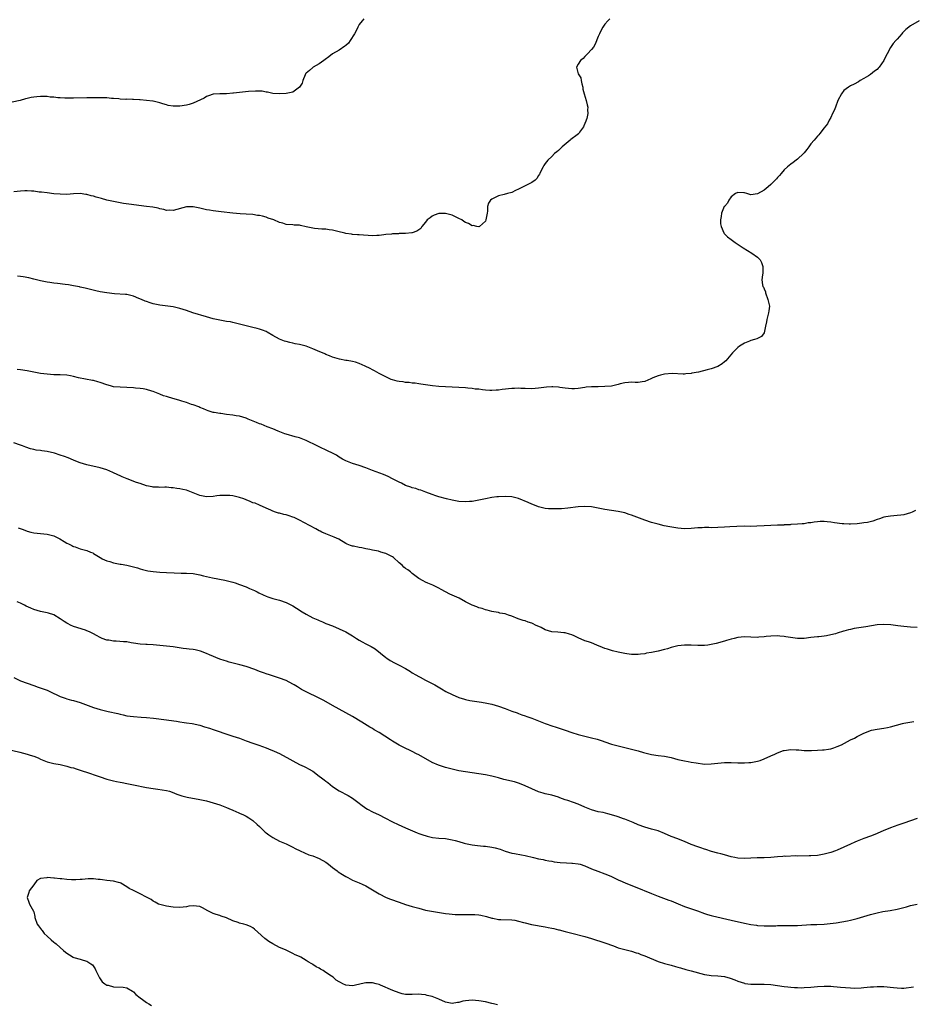
# Model space of a CAD drawing. Units: inches. Extents: x 2532000 to 2535000, y 1554000 to 1557000.
# Drawn here: x 2534015 to 2534284, y 1554193 to 1554489 of the extents above; entities that cross this region are included whole.
import ezdxf

# ---------------------------------------------------------------- set-up
doc = ezdxf.new("R2010")
doc.units = ezdxf.units.IN
doc.header["$MEASUREMENT"] = 0
doc.layers.add('LD25321554_10ft', color=62, linetype='Continuous')

msp = doc.modelspace()

# ---------------------------------------------------------------- linework, layer by layer
at = {"layer": 'LD25321554_10ft'}
for points, elevation in [([(2534118.44, 1554489.56), (2534117.87, 1554489), (2534117, 1554487.83), (2534116.59, 1554487), (2534116.09, 1554485.91), (2534115.61, 1554485), (2534114.29, 1554483), (2534113.74, 1554482.26), (2534113, 1554481.54), (2534112.71, 1554481.29), (2534111, 1554480.08), (2534108.96, 1554479), (2534107.84, 1554478.16), (2534106.73, 1554477.27), (2534106.31, 1554477), (2534105, 1554475.96), (2534103.14, 1554475), (2534103, 1554474.91), (2534102.01, 1554473.99), (2534101, 1554473.22), (2534100.86, 1554473), (2534100.72, 1554472.72), (2534100.03, 1554471), (2534099.81, 1554470.19), (2534099.03, 1554469), (2534097, 1554467.49), (2534095, 1554467.06), (2534093, 1554466.95), (2534091, 1554467.09), (2534089.44, 1554467.44), (2534089, 1554467.47), (2534087.74, 1554467.74), (2534087, 1554467.76), (2534085.82, 1554467.82), (2534083.66, 1554467.66), (2534079.18, 1554467.18), (2534079, 1554467.17), (2534077, 1554466.99), (2534075.03, 1554466.97), (2534073, 1554466.87), (2534071.64, 1554466.36), (2534071, 1554466.17), (2534070.3, 1554465.7), (2534067, 1554464.13), (2534065.8, 1554463.8), (2534065, 1554463.55), (2534063, 1554463.23), (2534061.22, 1554463.22), (2534061, 1554463.24), (2534059.48, 1554463.48), (2534059, 1554463.63), (2534057.91, 1554463.91), (2534057, 1554464.28), (2534055, 1554464.77), (2534054.81, 1554464.81), (2534052.99, 1554464.99), (2534051, 1554465.14), (2534050.87, 1554465.13), (2534049, 1554465.25), (2534048.77, 1554465.23), (2534047, 1554465.32), (2534046.7, 1554465.3), (2534045, 1554465.41), (2534044.58, 1554465.42), (2534043, 1554465.57), (2534042.4, 1554465.6), (2534041, 1554465.74), (2534040.26, 1554465.74), (2534039, 1554465.8), (2534038.24, 1554465.76), (2534037, 1554465.77), (2534036.26, 1554465.74), (2534035, 1554465.74), (2534031, 1554465.62), (2534029, 1554465.64), (2534028.33, 1554465.67), (2534027, 1554465.76), (2534026.2, 1554465.8), (2534025, 1554465.95), (2534023.99, 1554466.01), (2534023, 1554466.13), (2534021, 1554466.17), (2534019.92, 1554466.08), (2534019, 1554465.96), (2534018.18, 1554465.82), (2534017, 1554465.54), (2534016.55, 1554465.45), (2534014.9, 1554465), (2534012.46, 1554464.46)], 7750), ([(2534192.46, 1554489.54), (2534191.86, 1554489), (2534191, 1554487.91), (2534190.41, 1554487), (2534189.69, 1554485.69), (2534189.34, 1554485), (2534189, 1554484.28), (2534188.1, 1554481.9), (2534187.54, 1554481), (2534187, 1554480.36), (2534185.74, 1554479), (2534185.41, 1554478.59), (2534185, 1554478.24), (2534184.41, 1554477.59), (2534183.64, 1554477), (2534183, 1554475.95), (2534182.48, 1554475), (2534182.94, 1554473), (2534183.74, 1554471.74), (2534183.83, 1554471), (2534184.02, 1554469.98), (2534184.31, 1554469), (2534184.4, 1554468.4), (2534184.78, 1554467), (2534185.37, 1554465), (2534185.64, 1554463.64), (2534185.84, 1554463), (2534185.81, 1554462.19), (2534185.83, 1554461), (2534185.53, 1554459.53), (2534185.36, 1554459), (2534185.25, 1554458.76), (2534185, 1554458.06), (2534184.68, 1554457.32), (2534184.57, 1554457), (2534183.4, 1554455.4), (2534183.12, 1554455), (2534183.06, 1554454.94), (2534182.61, 1554454.61), (2534180.79, 1554453.21), (2534180.57, 1554453), (2534178.17, 1554451), (2534177, 1554449.92), (2534176.48, 1554449.52), (2534175.86, 1554449), (2534175, 1554448.15), (2534173.78, 1554447), (2534173, 1554445.95), (2534172.61, 1554445.39), (2534172.37, 1554445), (2534171.72, 1554443.72), (2534171.37, 1554443), (2534171.26, 1554442.74), (2534171, 1554442.37), (2534170.51, 1554441.49), (2534170, 1554441), (2534169, 1554440.25), (2534167.61, 1554439.61), (2534167, 1554439.27), (2534166.4, 1554439), (2534165, 1554438.26), (2534164.12, 1554437.88), (2534163, 1554437.31), (2534161.67, 1554437), (2534160.69, 1554436.69), (2534159, 1554436.29), (2534157, 1554435.3), (2534156.56, 1554435), (2534155.94, 1554434.06), (2534155.65, 1554433), (2534155.6, 1554431.6), (2534155.52, 1554431), (2534155.17, 1554429), (2534155, 1554428.61), (2534153.24, 1554427), (2534153.08, 1554426.92), (2534153, 1554426.89), (2534152.4, 1554427), (2534151.31, 1554427.31), (2534151, 1554427.27), (2534149.9, 1554427.9), (2534149, 1554428.19), (2534148.5, 1554428.5), (2534147.91, 1554429), (2534147, 1554429.45), (2534146.16, 1554429.84), (2534145, 1554430.44), (2534143, 1554430.95), (2534141, 1554430.92), (2534139.6, 1554430.4), (2534139, 1554430.15), (2534138.34, 1554429.66), (2534137.51, 1554429), (2534137, 1554428.36), (2534135.87, 1554427), (2534135.57, 1554426.43), (2534135, 1554426.05), (2534134.4, 1554425.6), (2534133, 1554425.15), (2534132.88, 1554425.12), (2534131, 1554424.94), (2534129, 1554424.88), (2534128.86, 1554424.86), (2534127, 1554424.78), (2534126.72, 1554424.72), (2534125, 1554424.57), (2534124.47, 1554424.47), (2534123, 1554424.31), (2534122.27, 1554424.27), (2534121, 1554424.24), (2534117, 1554424.49), (2534116.54, 1554424.54), (2534115, 1554424.59), (2534114.68, 1554424.68), (2534113, 1554424.88), (2534112.64, 1554425), (2534110.53, 1554425.47), (2534109, 1554425.89), (2534107.99, 1554426.01), (2534107, 1554426.18), (2534105.79, 1554426.21), (2534103.56, 1554426.44), (2534103, 1554426.52), (2534101.05, 1554426.95), (2534099.32, 1554427.32), (2534099, 1554427.4), (2534097.47, 1554427.47), (2534097, 1554427.52), (2534095, 1554427.67), (2534093.98, 1554427.98), (2534093, 1554428.25), (2534091.28, 1554429), (2534089.57, 1554429.57), (2534089, 1554429.79), (2534087.91, 1554430.09), (2534087, 1554430.29), (2534086.36, 1554430.36), (2534085, 1554430.59), (2534083, 1554430.76), (2534081.14, 1554430.86), (2534079, 1554431.04), (2534075.47, 1554431.47), (2534073, 1554431.73), (2534071.91, 1554431.91), (2534071, 1554432.04), (2534070.24, 1554432.24), (2534069, 1554432.53), (2534067, 1554432.93), (2534065, 1554432.9), (2534061, 1554431.85), (2534059.92, 1554431.92), (2534059, 1554431.89), (2534058.15, 1554432.15), (2534057, 1554432.36), (2534056.5, 1554432.5), (2534054.84, 1554432.84), (2534053, 1554433.09), (2534050.69, 1554433.31), (2534048.39, 1554433.61), (2534046.03, 1554433.97), (2534043, 1554434.51), (2534041, 1554434.96), (2534039.41, 1554435.41), (2534039, 1554435.51), (2534037.84, 1554435.84), (2534037, 1554436.12), (2534036.27, 1554436.27), (2534035, 1554436.67), (2534034.68, 1554436.68), (2534033, 1554436.92), (2534031, 1554436.82), (2534029, 1554436.69), (2534027, 1554436.72), (2534025, 1554436.89), (2534023, 1554437.11), (2534021.34, 1554437.34), (2534020.6, 1554437.4), (2534019, 1554437.62), (2534018.34, 1554437.66), (2534017, 1554437.78), (2534016.27, 1554437.73), (2534015, 1554437.7), (2534013, 1554437.44)], 7760), ([(2534285.61, 1554489), (2534283, 1554487.43), (2534281.64, 1554486.36), (2534280.65, 1554485.35), (2534280.39, 1554485), (2534279, 1554483.45), (2534278.62, 1554483), (2534277.85, 1554482.15), (2534277, 1554480.9), (2534275.96, 1554479), (2534275.64, 1554478.36), (2534275, 1554476.98), (2534273.62, 1554475), (2534273.34, 1554474.66), (2534273, 1554474.33), (2534272.24, 1554473.76), (2534271, 1554472.77), (2534270.39, 1554472.39), (2534269, 1554471.56), (2534267.91, 1554471), (2534267.38, 1554470.62), (2534266.12, 1554469.88), (2534265, 1554469.37), (2534264.41, 1554469), (2534263, 1554467.93), (2534262.23, 1554467), (2534261.13, 1554465), (2534260.4, 1554463), (2534260.08, 1554461.92), (2534259.52, 1554461), (2534259, 1554459.84), (2534258.55, 1554459), (2534258.04, 1554457.96), (2534257, 1554456.76), (2534255.72, 1554455), (2534255.38, 1554454.62), (2534255, 1554454.26), (2534254.02, 1554453), (2534253, 1554451.88), (2534252.42, 1554451), (2534251.82, 1554450.18), (2534251, 1554449.24), (2534250.81, 1554449), (2534249, 1554447.31), (2534248.57, 1554447), (2534247.72, 1554446.28), (2534247, 1554445.84), (2534245.98, 1554445), (2534245, 1554444.05), (2534244.06, 1554443), (2534243.61, 1554442.39), (2534243, 1554441.79), (2534242.65, 1554441.35), (2534242.28, 1554441), (2534241, 1554439.65), (2534240.21, 1554439), (2534239.56, 1554438.44), (2534239, 1554438.01), (2534237, 1554436.87), (2534235, 1554436.59), (2534233.75, 1554437), (2534233, 1554437.13), (2534232.88, 1554437.12), (2534231, 1554437.28), (2534230.37, 1554437), (2534229, 1554435.99), (2534228.35, 1554435), (2534227.96, 1554434.04), (2534227, 1554433.08), (2534226.95, 1554433), (2534226.15, 1554431), (2534226.01, 1554429.99), (2534225.78, 1554429), (2534225.84, 1554427.84), (2534225.99, 1554427), (2534226.84, 1554425.16), (2534226.93, 1554424.93), (2534227.92, 1554423.92), (2534229, 1554423.09), (2534230.2, 1554422.2), (2534232.07, 1554421), (2534232.62, 1554420.62), (2534235.3, 1554419), (2534237, 1554417.75), (2534237.75, 1554417), (2534238.19, 1554416.19), (2534238.61, 1554415), (2534238.57, 1554413), (2534238.46, 1554412.46), (2534238.27, 1554411), (2534238.51, 1554409.49), (2534238.61, 1554409), (2534238.76, 1554408.76), (2534239, 1554408.22), (2534239.33, 1554407.33), (2534239.4, 1554407), (2534240.11, 1554405), (2534240.24, 1554404.24), (2534240.53, 1554403), (2534240.34, 1554401.66), (2534240.28, 1554401), (2534239.72, 1554399), (2534239.67, 1554398.33), (2534239.36, 1554397), (2534239, 1554395), (2534238.14, 1554393.86), (2534237, 1554393.33), (2534236.79, 1554393.21), (2534236.08, 1554393), (2534235, 1554392.71), (2534234.5, 1554392.5), (2534233, 1554391.93), (2534231.5, 1554391), (2534231, 1554390.61), (2534229.41, 1554389), (2534227.42, 1554386.58), (2534227, 1554386.26), (2534226.33, 1554385.67), (2534225, 1554384.9), (2534223, 1554384.16), (2534221.83, 1554383.83), (2534219.17, 1554383.17), (2534217.18, 1554382.82), (2534217, 1554382.75), (2534215.33, 1554382.67), (2534215, 1554382.6), (2534214.57, 1554382.57), (2534211.27, 1554382.73), (2534209, 1554382.6), (2534207.79, 1554382.21), (2534207, 1554382.09), (2534205.44, 1554381.44), (2534204.85, 1554381.15), (2534203, 1554380.31), (2534202.26, 1554380.26), (2534201, 1554380.02), (2534200.1, 1554380.1), (2534199, 1554380.11), (2534198.08, 1554380.08), (2534197, 1554379.98), (2534195.65, 1554379.65), (2534195, 1554379.47), (2534193, 1554378.99), (2534191, 1554378.8), (2534189, 1554378.79), (2534187, 1554378.76), (2534185.39, 1554378.61), (2534185, 1554378.55), (2534183, 1554378.22), (2534181.86, 1554378.14), (2534181, 1554378.12), (2534179, 1554378.33), (2534177.45, 1554378.55), (2534177, 1554378.6), (2534175.3, 1554378.7), (2534175, 1554378.7), (2534173.39, 1554378.61), (2534171, 1554378.33), (2534169, 1554378.17), (2534167, 1554378.22), (2534165.73, 1554378.27), (2534165, 1554378.32), (2534163.74, 1554378.26), (2534163, 1554378.26), (2534160.07, 1554377.93), (2534159, 1554377.74), (2534158.29, 1554377.71), (2534157, 1554377.6), (2534156.37, 1554377.63), (2534155, 1554377.79), (2534154.17, 1554377.83), (2534153, 1554378.03), (2534151.93, 1554378.07), (2534151, 1554378.2), (2534149.69, 1554378.31), (2534149, 1554378.4), (2534147, 1554378.58), (2534143, 1554378.74), (2534141, 1554378.88), (2534139.06, 1554379.06), (2534137, 1554379.33), (2534135.58, 1554379.58), (2534135, 1554379.62), (2534133.85, 1554379.85), (2534133, 1554379.88), (2534132.05, 1554380.05), (2534131, 1554380.1), (2534130.22, 1554380.22), (2534129, 1554380.36), (2534128.48, 1554380.48), (2534127, 1554380.85), (2534126.62, 1554381), (2534125, 1554381.72), (2534123, 1554382.78), (2534121.61, 1554383.61), (2534121, 1554383.87), (2534120.28, 1554384.28), (2534118.82, 1554385), (2534117, 1554385.76), (2534115.87, 1554386.13), (2534115, 1554386.33), (2534113.35, 1554386.65), (2534113, 1554386.67), (2534111.06, 1554387.06), (2534109, 1554387.72), (2534108.1, 1554388.1), (2534107, 1554388.49), (2534106.66, 1554388.66), (2534104.44, 1554389.56), (2534103, 1554390.2), (2534101, 1554390.99), (2534099.4, 1554391.4), (2534099, 1554391.52), (2534097.72, 1554391.72), (2534097, 1554391.9), (2534096.09, 1554392.09), (2534095, 1554392.36), (2534094.52, 1554392.52), (2534093, 1554393.06), (2534091, 1554394.16), (2534089.25, 1554395.25), (2534089, 1554395.37), (2534087.85, 1554395.85), (2534087, 1554396.15), (2534086.32, 1554396.32), (2534085, 1554396.6), (2534083, 1554397.07), (2534081, 1554397.65), (2534079, 1554398.12), (2534078.27, 1554398.27), (2534077, 1554398.46), (2534075, 1554398.81), (2534073, 1554399.24), (2534071, 1554399.78), (2534066.94, 1554401.06), (2534065, 1554401.7), (2534063.98, 1554402.02), (2534063, 1554402.35), (2534061, 1554402.83), (2534057, 1554403.34), (2534055, 1554403.77), (2534054.04, 1554404.04), (2534053, 1554404.4), (2534052.54, 1554404.54), (2534051.44, 1554405), (2534050.64, 1554405.36), (2534049, 1554406.04), (2534047, 1554406.52), (2534046.58, 1554406.58), (2534043.27, 1554406.73), (2534041, 1554407.01), (2534039, 1554407.39), (2534037.68, 1554407.68), (2534036.05, 1554408.05), (2534034.44, 1554408.44), (2534033, 1554408.75), (2534032.81, 1554408.81), (2534031, 1554409.18), (2534029.48, 1554409.48), (2534028.42, 1554409.58), (2534026.14, 1554409.86), (2534025, 1554409.97), (2534023.84, 1554410.16), (2534023, 1554410.27), (2534021, 1554410.71), (2534019, 1554411.21), (2534017.52, 1554411.52), (2534015.84, 1554411.84), (2534015, 1554411.95), (2534014.11, 1554412.11)], 7770), ([(2534284.5, 1554341.5), (2534283.52, 1554341), (2534283, 1554340.8), (2534281, 1554340.23), (2534280.14, 1554340.14), (2534279, 1554339.98), (2534277, 1554339.84), (2534275.57, 1554339.57), (2534275, 1554339.48), (2534273.65, 1554339), (2534273, 1554338.79), (2534271.69, 1554338.31), (2534270.08, 1554337.92), (2534269, 1554337.75), (2534268.33, 1554337.67), (2534267, 1554337.53), (2534265, 1554337.41), (2534264.58, 1554337.42), (2534263, 1554337.45), (2534262.5, 1554337.5), (2534260.18, 1554337.82), (2534259, 1554338.02), (2534257.89, 1554338.11), (2534257, 1554338.16), (2534255.85, 1554338.15), (2534255, 1554338.05), (2534254.01, 1554337.99), (2534253, 1554337.79), (2534252.24, 1554337.76), (2534251, 1554337.53), (2534250.46, 1554337.54), (2534249, 1554337.37), (2534247, 1554337.27), (2534246.77, 1554337.23), (2534245, 1554337.17), (2534244.86, 1554337.14), (2534242.94, 1554337.06), (2534241, 1554337.01), (2534239, 1554336.92), (2534236.8, 1554336.8), (2534234.74, 1554336.74), (2534233, 1554336.76), (2534230.72, 1554336.72), (2534228.6, 1554336.6), (2534227, 1554336.47), (2534225, 1554336.36), (2534223, 1554336.33), (2534222.35, 1554336.35), (2534221, 1554336.35), (2534220.32, 1554336.32), (2534219, 1554336.25), (2534217, 1554336.07), (2534215, 1554336.02), (2534213, 1554336.2), (2534210.58, 1554336.58), (2534208.9, 1554336.9), (2534207, 1554337.35), (2534205, 1554337.92), (2534203, 1554338.57), (2534199.77, 1554339.77), (2534199, 1554340.1), (2534198.32, 1554340.32), (2534197, 1554340.78), (2534195, 1554341.23), (2534193, 1554341.48), (2534191, 1554341.77), (2534189, 1554342.23), (2534187.47, 1554342.53), (2534187, 1554342.64), (2534185, 1554342.76), (2534183, 1554342.62), (2534179.8, 1554342.2), (2534177.94, 1554342.06), (2534177, 1554342.02), (2534175.97, 1554342.03), (2534175, 1554342), (2534174.05, 1554342.05), (2534173, 1554342.16), (2534171, 1554342.66), (2534169.34, 1554343.34), (2534169, 1554343.44), (2534167.94, 1554343.94), (2534165, 1554345.1), (2534163, 1554345.62), (2534161, 1554345.77), (2534159, 1554345.66), (2534158.41, 1554345.59), (2534157, 1554345.4), (2534155, 1554345.02), (2534153, 1554344.61), (2534151, 1554344.24), (2534150.19, 1554344.19), (2534149, 1554344.07), (2534147, 1554344.2), (2534145, 1554344.58), (2534143.25, 1554345), (2534141, 1554345.64), (2534140.06, 1554345.94), (2534139, 1554346.3), (2534137.11, 1554347), (2534135.6, 1554347.6), (2534135, 1554347.78), (2534134.09, 1554348.09), (2534133, 1554348.35), (2534132.53, 1554348.53), (2534131, 1554349.04), (2534129.72, 1554349.72), (2534129, 1554350.05), (2534127.07, 1554351.07), (2534125.73, 1554351.73), (2534124.31, 1554352.31), (2534121, 1554353.56), (2534119, 1554354.35), (2534117.03, 1554355.03), (2534115, 1554355.66), (2534114.02, 1554356.02), (2534113, 1554356.45), (2534111.96, 1554357), (2534111, 1554357.58), (2534110.14, 1554358.14), (2534109, 1554358.76), (2534107.5, 1554359.5), (2534105, 1554360.66), (2534104.33, 1554361), (2534101, 1554362.58), (2534099, 1554363.34), (2534097.7, 1554363.7), (2534095, 1554364.5), (2534094.64, 1554364.64), (2534093.58, 1554365), (2534092.64, 1554365.37), (2534091, 1554366.05), (2534089.27, 1554366.73), (2534087.49, 1554367.49), (2534087, 1554367.65), (2534086.05, 1554368.05), (2534083.61, 1554369), (2534083, 1554369.27), (2534081, 1554369.9), (2534079.97, 1554370.03), (2534079, 1554370.19), (2534077, 1554370.41), (2534075.31, 1554370.69), (2534075, 1554370.72), (2534073.33, 1554371), (2534073.06, 1554371.06), (2534071.52, 1554371.52), (2534071, 1554371.7), (2534070.12, 1554372.12), (2534069, 1554372.51), (2534068.69, 1554372.69), (2534067, 1554373.32), (2534066.55, 1554373.45), (2534065, 1554374.03), (2534063.56, 1554374.44), (2534062.71, 1554374.71), (2534061.58, 1554375), (2534059.59, 1554375.59), (2534059, 1554375.79), (2534058.08, 1554376.08), (2534057, 1554376.49), (2534055, 1554377.33), (2534054.56, 1554377.44), (2534053, 1554377.97), (2534051.9, 1554378.1), (2534051, 1554378.29), (2534049.61, 1554378.39), (2534049, 1554378.47), (2534047, 1554378.57), (2534045, 1554378.6), (2534043, 1554378.78), (2534042.11, 1554379), (2534041, 1554379.33), (2534039, 1554380.05), (2534038.27, 1554380.27), (2534037, 1554380.61), (2534036.68, 1554380.68), (2534032.52, 1554381.48), (2534031, 1554381.85), (2534030.06, 1554382.06), (2534029, 1554382.22), (2534027, 1554382.38), (2534025, 1554382.4), (2534023, 1554382.52), (2534021, 1554382.81), (2534019, 1554383.18), (2534017, 1554383.52), (2534015, 1554383.83), (2534014.01, 1554384.01)], 7780), ([(2534285, 1554306.27), (2534283, 1554306.39), (2534281, 1554306.54), (2534279.25, 1554306.75), (2534277.08, 1554307.08), (2534275, 1554307.22), (2534273, 1554307.08), (2534269.56, 1554306.44), (2534266.07, 1554305.93), (2534265, 1554305.7), (2534264.41, 1554305.59), (2534263, 1554305.19), (2534262.84, 1554305.16), (2534261, 1554304.6), (2534260.4, 1554304.4), (2534259, 1554304.03), (2534257.75, 1554303.75), (2534257, 1554303.64), (2534255.48, 1554303.48), (2534255, 1554303.46), (2534253, 1554303.23), (2534251, 1554302.96), (2534249, 1554302.96), (2534245.5, 1554303.5), (2534245, 1554303.6), (2534243.66, 1554303.66), (2534243, 1554303.75), (2534241, 1554303.66), (2534239.52, 1554303.52), (2534239, 1554303.45), (2534237.34, 1554303.34), (2534237, 1554303.3), (2534235, 1554303.33), (2534233, 1554303.42), (2534231, 1554303.26), (2534229.92, 1554303), (2534229, 1554302.75), (2534227.64, 1554302.36), (2534227, 1554302.13), (2534224.56, 1554301.44), (2534223, 1554301.14), (2534221.97, 1554301), (2534221, 1554300.9), (2534219, 1554300.84), (2534217, 1554300.91), (2534215, 1554300.94), (2534213, 1554300.72), (2534212.61, 1554300.61), (2534211, 1554300.24), (2534209.9, 1554299.9), (2534209, 1554299.67), (2534207, 1554299.18), (2534205, 1554298.76), (2534203.49, 1554298.51), (2534203, 1554298.38), (2534201.72, 1554298.28), (2534201, 1554298.15), (2534199.8, 1554298.2), (2534199, 1554298.18), (2534197.64, 1554298.36), (2534197, 1554298.43), (2534195, 1554298.84), (2534193.3, 1554299.3), (2534193, 1554299.36), (2534191.74, 1554299.74), (2534191, 1554299.97), (2534190.26, 1554300.26), (2534188.57, 1554301), (2534187, 1554301.62), (2534186.08, 1554301.92), (2534185, 1554302.3), (2534183, 1554303.13), (2534181.76, 1554303.76), (2534181, 1554304.08), (2534180.32, 1554304.32), (2534179, 1554304.64), (2534178.68, 1554304.68), (2534176.83, 1554304.83), (2534175, 1554305.01), (2534173, 1554305.59), (2534171.77, 1554306.23), (2534170.08, 1554307), (2534169.36, 1554307.36), (2534169, 1554307.56), (2534167.9, 1554307.9), (2534167, 1554308.26), (2534166.4, 1554308.4), (2534164.92, 1554308.92), (2534163, 1554309.7), (2534161.97, 1554310.03), (2534161, 1554310.39), (2534159.36, 1554310.64), (2534159, 1554310.76), (2534158.83, 1554310.83), (2534157, 1554311.11), (2534155.54, 1554311.54), (2534155, 1554311.62), (2534154, 1554312), (2534153, 1554312.24), (2534152.48, 1554312.48), (2534151, 1554313.01), (2534149, 1554314.03), (2534147.08, 1554315.08), (2534145.68, 1554315.68), (2534145, 1554315.99), (2534144.29, 1554316.29), (2534142.98, 1554316.98), (2534141.71, 1554317.71), (2534141, 1554318.09), (2534139.15, 1554319), (2534137.66, 1554319.66), (2534137, 1554319.93), (2534136.3, 1554320.3), (2534135, 1554321.07), (2534133, 1554322.5), (2534132.43, 1554323), (2534131.64, 1554323.64), (2534131, 1554324.06), (2534130.48, 1554324.48), (2534129.94, 1554325), (2534129, 1554325.78), (2534127.32, 1554327.32), (2534127, 1554327.51), (2534126.04, 1554328.04), (2534125, 1554328.57), (2534124.64, 1554328.64), (2534123.52, 1554329), (2534122.78, 1554329.22), (2534121, 1554329.57), (2534120.23, 1554329.77), (2534119, 1554329.98), (2534117.77, 1554330.23), (2534117, 1554330.35), (2534115.26, 1554330.74), (2534115, 1554330.78), (2534114.37, 1554331), (2534113.41, 1554331.41), (2534113, 1554331.62), (2534110.83, 1554332.83), (2534109.47, 1554333.47), (2534107.93, 1554334.07), (2534107, 1554334.45), (2534105.77, 1554335), (2534105.25, 1554335.25), (2534105, 1554335.39), (2534103.98, 1554335.98), (2534102.09, 1554337), (2534099, 1554338.59), (2534097.38, 1554339.38), (2534097, 1554339.52), (2534095.9, 1554339.9), (2534095, 1554340.16), (2534094.31, 1554340.31), (2534093, 1554340.66), (2534092.72, 1554340.72), (2534091.85, 1554341), (2534091, 1554341.32), (2534090.36, 1554341.64), (2534089, 1554342.25), (2534087, 1554343.12), (2534085.67, 1554343.67), (2534085, 1554343.86), (2534084.22, 1554344.22), (2534083, 1554344.7), (2534082.29, 1554345), (2534081, 1554345.47), (2534079, 1554345.9), (2534078, 1554346), (2534077, 1554346.06), (2534075.96, 1554346.04), (2534075, 1554345.98), (2534074.12, 1554345.88), (2534073, 1554345.72), (2534071, 1554345.59), (2534069, 1554346), (2534067, 1554346.84), (2534065.45, 1554347.45), (2534065, 1554347.6), (2534063.85, 1554347.85), (2534063, 1554348.06), (2534062.13, 1554348.13), (2534061, 1554348.35), (2534060.36, 1554348.36), (2534059, 1554348.5), (2534058.5, 1554348.5), (2534057, 1554348.47), (2534056.53, 1554348.53), (2534055, 1554348.55), (2534054.64, 1554348.64), (2534053, 1554348.96), (2534051, 1554349.6), (2534049.96, 1554349.96), (2534047.08, 1554351.08), (2534045.66, 1554351.66), (2534045, 1554351.95), (2534044.29, 1554352.29), (2534042.86, 1554353), (2534041, 1554353.73), (2534039, 1554354.33), (2534035, 1554355.22), (2534033, 1554355.87), (2534032.21, 1554356.21), (2534031, 1554356.67), (2534029.37, 1554357.37), (2534028.21, 1554357.79), (2534027, 1554358.22), (2534025.26, 1554358.74), (2534023, 1554359.24), (2534021.47, 1554359.47), (2534021, 1554359.56), (2534019.71, 1554359.71), (2534019, 1554359.89), (2534018.06, 1554360.06), (2534016.57, 1554360.57), (2534015.59, 1554361), (2534015, 1554361.23), (2534013, 1554361.9)], 7790), ([(2534014.28, 1554336.28), (2534015.81, 1554335.81), (2534017, 1554335.33), (2534018.1, 1554335), (2534019, 1554334.77), (2534021, 1554334.61), (2534023, 1554334.43), (2534025, 1554333.84), (2534026.82, 1554333), (2534028.17, 1554332.17), (2534029, 1554331.69), (2534029.45, 1554331.45), (2534030.42, 1554331), (2534030.8, 1554330.8), (2534031, 1554330.7), (2534031.45, 1554330.55), (2534033, 1554329.96), (2534035, 1554329.42), (2534036.13, 1554329), (2534036.74, 1554328.74), (2534037, 1554328.61), (2534039, 1554327.37), (2534039.22, 1554327.22), (2534039.62, 1554327), (2534041, 1554326.34), (2534041.88, 1554326.12), (2534043, 1554325.75), (2534045, 1554325.38), (2534045.33, 1554325.33), (2534047, 1554325), (2534048.63, 1554324.63), (2534049, 1554324.51), (2534050.21, 1554324.21), (2534051, 1554323.94), (2534051.77, 1554323.77), (2534053, 1554323.44), (2534053.37, 1554323.37), (2534055, 1554323.1), (2534057, 1554322.92), (2534059, 1554322.83), (2534061.3, 1554322.7), (2534063.39, 1554322.61), (2534065, 1554322.64), (2534067, 1554322.55), (2534067.55, 1554322.45), (2534069, 1554322.13), (2534070.16, 1554321.84), (2534071, 1554321.6), (2534072.79, 1554321.21), (2534076.56, 1554320.56), (2534079, 1554319.94), (2534079.68, 1554319.68), (2534081, 1554319.24), (2534083, 1554318.48), (2534083.93, 1554318.07), (2534085, 1554317.63), (2534085.43, 1554317.43), (2534086.25, 1554317), (2534086.75, 1554316.75), (2534088.11, 1554316.11), (2534089, 1554315.73), (2534089.53, 1554315.53), (2534091.03, 1554315.03), (2534093, 1554314.49), (2534095, 1554313.78), (2534097, 1554312.8), (2534098.14, 1554312.14), (2534099.87, 1554311), (2534101, 1554310.29), (2534103, 1554309.24), (2534104.57, 1554308.57), (2534105, 1554308.35), (2534105.98, 1554307.98), (2534107, 1554307.52), (2534109, 1554306.74), (2534111, 1554305.9), (2534113, 1554304.95), (2534115, 1554303.8), (2534116.2, 1554303), (2534117, 1554302.49), (2534117.94, 1554301.94), (2534119, 1554301.37), (2534120.57, 1554300.57), (2534121.82, 1554299.82), (2534125, 1554297.2), (2534125.29, 1554297), (2534126.35, 1554296.35), (2534127.64, 1554295.64), (2534129, 1554294.96), (2534131, 1554293.9), (2534132.44, 1554293), (2534133, 1554292.67), (2534134.07, 1554292.07), (2534135, 1554291.49), (2534135.34, 1554291.34), (2534137, 1554290.43), (2534138.19, 1554289.81), (2534139, 1554289.41), (2534139.76, 1554289), (2534141.77, 1554287.77), (2534143.05, 1554287.05), (2534145, 1554286.07), (2534147, 1554285.2), (2534148.67, 1554284.67), (2534149, 1554284.59), (2534150.32, 1554284.32), (2534153.8, 1554283.8), (2534155.49, 1554283.49), (2534157, 1554283.15), (2534159, 1554282.57), (2534161, 1554281.86), (2534163, 1554281.1), (2534164.57, 1554280.56), (2534165, 1554280.39), (2534166.03, 1554280.03), (2534167, 1554279.72), (2534167.5, 1554279.5), (2534169, 1554279), (2534173, 1554277.34), (2534173.27, 1554277.27), (2534175, 1554276.64), (2534176.28, 1554276.28), (2534179, 1554275.41), (2534181, 1554274.71), (2534183, 1554274.03), (2534185, 1554273.52), (2534187, 1554273.09), (2534188.64, 1554272.64), (2534190.15, 1554272.15), (2534191, 1554271.85), (2534193, 1554271.19), (2534195, 1554270.61), (2534197, 1554270.1), (2534199, 1554269.62), (2534201, 1554269.12), (2534202.66, 1554268.66), (2534203, 1554268.55), (2534204.24, 1554268.24), (2534205, 1554268.03), (2534207, 1554267.71), (2534209, 1554267.49), (2534209.42, 1554267.42), (2534211, 1554267.11), (2534213, 1554266.54), (2534215, 1554266.09), (2534216.1, 1554265.9), (2534217, 1554265.77), (2534218.51, 1554265.49), (2534221, 1554265.16), (2534223, 1554265.22), (2534225, 1554265.45), (2534227, 1554265.6), (2534229, 1554265.59), (2534231, 1554265.5), (2534232.51, 1554265.49), (2534233, 1554265.48), (2534234.38, 1554265.62), (2534235, 1554265.66), (2534237, 1554266.07), (2534237.72, 1554266.28), (2534239, 1554266.7), (2534241, 1554267.62), (2534242.18, 1554268.18), (2534243, 1554268.59), (2534244.77, 1554269.23), (2534245, 1554269.28), (2534247, 1554269.55), (2534248.56, 1554269.44), (2534249, 1554269.45), (2534249.44, 1554269.44), (2534251, 1554269.25), (2534252.76, 1554269.24), (2534253.21, 1554269.21), (2534255, 1554269.32), (2534256.54, 1554269.46), (2534257, 1554269.46), (2534258.34, 1554269.66), (2534259, 1554269.78), (2534259.96, 1554270.04), (2534261, 1554270.42), (2534262.27, 1554271), (2534265, 1554272.42), (2534266.22, 1554273), (2534267, 1554273.44), (2534269, 1554274.47), (2534270.31, 1554275), (2534271, 1554275.26), (2534271.34, 1554275.34), (2534273, 1554275.66), (2534275, 1554275.92), (2534276.12, 1554276.12), (2534277, 1554276.34), (2534278.84, 1554276.84), (2534280.62, 1554277.38), (2534281, 1554277.44), (2534282.28, 1554277.72), (2534284.06, 1554277.94)], 7800), ([(2534285, 1554248.73), (2534283, 1554248.06), (2534281, 1554247.41), (2534279.2, 1554246.8), (2534277, 1554246), (2534276.31, 1554245.69), (2534275, 1554245.16), (2534273, 1554244.25), (2534271.77, 1554243.77), (2534271, 1554243.44), (2534269, 1554242.72), (2534267, 1554241.97), (2534266.32, 1554241.68), (2534264.93, 1554241.07), (2534263, 1554240.15), (2534261, 1554239.22), (2534260.44, 1554239), (2534259, 1554238.51), (2534257, 1554237.99), (2534255, 1554237.67), (2534253, 1554237.55), (2534252.47, 1554237.53), (2534249, 1554237.47), (2534248.52, 1554237.48), (2534245.37, 1554237.37), (2534245, 1554237.38), (2534244.63, 1554237.37), (2534243, 1554237.24), (2534240.95, 1554237.05), (2534239, 1554236.94), (2534236.9, 1554236.9), (2534233, 1554236.75), (2534231, 1554236.84), (2534230.12, 1554237), (2534229, 1554237.23), (2534227, 1554237.82), (2534225.9, 1554238.1), (2534225, 1554238.38), (2534223.15, 1554238.85), (2534221.41, 1554239.41), (2534221, 1554239.5), (2534219.9, 1554239.9), (2534219, 1554240.2), (2534217, 1554240.97), (2534215, 1554241.81), (2534213.67, 1554242.33), (2534213, 1554242.62), (2534211, 1554243.39), (2534209, 1554244.24), (2534207, 1554245.05), (2534205, 1554245.6), (2534203, 1554246.12), (2534201, 1554246.89), (2534199.56, 1554247.56), (2534199, 1554247.78), (2534197, 1554248.54), (2534196.65, 1554248.65), (2534195, 1554249.25), (2534194.65, 1554249.35), (2534193, 1554249.89), (2534191.84, 1554250.16), (2534190.53, 1554250.53), (2534189, 1554250.81), (2534187, 1554251.34), (2534185, 1554252.15), (2534183, 1554253.04), (2534181.58, 1554253.58), (2534179.81, 1554254.19), (2534179, 1554254.43), (2534177.39, 1554255), (2534177, 1554255.16), (2534175, 1554255.78), (2534174.02, 1554256.02), (2534173, 1554256.22), (2534172.41, 1554256.41), (2534171, 1554256.8), (2534169, 1554257.67), (2534167, 1554258.6), (2534165.29, 1554259.29), (2534163.76, 1554259.76), (2534160.56, 1554260.56), (2534159, 1554260.98), (2534157.38, 1554261.38), (2534157, 1554261.48), (2534155, 1554261.88), (2534153, 1554262.21), (2534149, 1554262.79), (2534147, 1554263.15), (2534145, 1554263.62), (2534143, 1554264.16), (2534140.84, 1554264.84), (2534139, 1554265.61), (2534135, 1554267.96), (2534134.29, 1554268.29), (2534133, 1554268.95), (2534130.21, 1554270.21), (2534129, 1554270.87), (2534127, 1554272.07), (2534126.45, 1554272.45), (2534123, 1554274.62), (2534121.51, 1554275.51), (2534121, 1554275.83), (2534120.26, 1554276.26), (2534117.77, 1554277.77), (2534115, 1554279.47), (2534113, 1554280.63), (2534111, 1554281.68), (2534109, 1554282.76), (2534106.31, 1554284.31), (2534104.99, 1554284.99), (2534101, 1554286.93), (2534099.64, 1554287.64), (2534098.38, 1554288.38), (2534097.42, 1554289), (2534097, 1554289.25), (2534095, 1554290.28), (2534093, 1554291.07), (2534091.52, 1554291.52), (2534090.01, 1554292.02), (2534089, 1554292.32), (2534088.51, 1554292.51), (2534087, 1554293.02), (2534085.6, 1554293.59), (2534083, 1554294.5), (2534081.05, 1554295.05), (2534077.86, 1554295.86), (2534077, 1554296.1), (2534076.32, 1554296.32), (2534075, 1554296.77), (2534071.96, 1554298.04), (2534071, 1554298.49), (2534069.19, 1554299.19), (2534067.56, 1554299.56), (2534067, 1554299.66), (2534065.77, 1554299.77), (2534065, 1554299.87), (2534063.98, 1554299.98), (2534061, 1554300.46), (2534055, 1554301.08), (2534053.15, 1554301.15), (2534052.8, 1554301.2), (2534051, 1554301.3), (2534049, 1554301.61), (2534048.3, 1554301.7), (2534047, 1554301.93), (2534046.01, 1554302.01), (2534043.86, 1554302.14), (2534043, 1554302.17), (2534041.58, 1554302.42), (2534041, 1554302.49), (2534039.64, 1554303), (2534039, 1554303.27), (2534037.91, 1554303.91), (2534037, 1554304.39), (2534036.62, 1554304.62), (2534035.77, 1554305), (2534035, 1554305.31), (2534034.56, 1554305.44), (2534031, 1554306.58), (2534030.05, 1554307), (2534029.35, 1554307.34), (2534029, 1554307.54), (2534028.11, 1554308.11), (2534026.92, 1554308.92), (2534025, 1554310.05), (2534023.44, 1554310.56), (2534023, 1554310.72), (2534021, 1554311.13), (2534019, 1554311.71), (2534018.09, 1554312.09), (2534016.72, 1554312.72), (2534016.23, 1554313), (2534015, 1554313.6), (2534013.97, 1554314.03)], 7810), ([(2534013, 1554291.2), (2534015, 1554290.27), (2534017, 1554289.5), (2534019, 1554288.81), (2534020.36, 1554288.36), (2534021.84, 1554287.84), (2534023, 1554287.38), (2534023.87, 1554287), (2534027, 1554285.54), (2534028.43, 1554285), (2534029, 1554284.8), (2534030.39, 1554284.39), (2534031, 1554284.25), (2534031.95, 1554283.95), (2534033, 1554283.66), (2534037, 1554282.2), (2534039, 1554281.6), (2534041.4, 1554281), (2534044.34, 1554280.34), (2534045, 1554280.15), (2534045.96, 1554279.96), (2534047, 1554279.71), (2534049, 1554279.44), (2534051.32, 1554279.32), (2534053, 1554279.21), (2534055.03, 1554278.97), (2534059, 1554278.48), (2534059.64, 1554278.36), (2534062.03, 1554278.03), (2534063, 1554277.84), (2534064.34, 1554277.66), (2534065, 1554277.56), (2534066.67, 1554277.33), (2534069, 1554276.83), (2534070.42, 1554276.42), (2534071.94, 1554275.94), (2534073, 1554275.58), (2534078.09, 1554273.91), (2534079, 1554273.6), (2534080.91, 1554272.91), (2534083, 1554272.12), (2534085, 1554271.42), (2534086.82, 1554270.82), (2534089, 1554270), (2534089.72, 1554269.72), (2534091.43, 1554269), (2534093, 1554268.3), (2534093.87, 1554267.87), (2534095.17, 1554267.17), (2534097, 1554266.11), (2534099, 1554265.03), (2534100.42, 1554264.42), (2534101, 1554264.14), (2534101.76, 1554263.76), (2534103, 1554263.07), (2534105, 1554261.5), (2534105.62, 1554261), (2534106.41, 1554260.41), (2534107, 1554259.96), (2534107.56, 1554259.56), (2534108.26, 1554259), (2534109, 1554258.44), (2534111, 1554257.06), (2534113.68, 1554255.68), (2534115, 1554254.92), (2534117, 1554253.42), (2534117.52, 1554253), (2534119, 1554251.9), (2534119.55, 1554251.55), (2534121, 1554250.77), (2534123, 1554249.83), (2534124.69, 1554249), (2534127, 1554247.78), (2534128.7, 1554247), (2534131, 1554245.91), (2534133.04, 1554245.04), (2534134.46, 1554244.46), (2534135, 1554244.27), (2534135.91, 1554243.91), (2534137.43, 1554243.43), (2534139.07, 1554243.07), (2534141, 1554242.87), (2534143, 1554242.71), (2534145, 1554242.38), (2534145.88, 1554242.12), (2534147, 1554241.84), (2534148.66, 1554241.34), (2534149, 1554241.25), (2534151, 1554240.84), (2534152.63, 1554240.63), (2534154.44, 1554240.44), (2534155, 1554240.4), (2534157, 1554240.13), (2534157.92, 1554239.92), (2534159.5, 1554239.5), (2534161, 1554238.94), (2534163, 1554238.37), (2534163.81, 1554238.19), (2534165.84, 1554237.84), (2534167, 1554237.6), (2534169.5, 1554237), (2534171, 1554236.65), (2534172.39, 1554236.39), (2534173, 1554236.25), (2534174.07, 1554236.07), (2534175, 1554235.89), (2534175.77, 1554235.77), (2534177.54, 1554235.54), (2534179.39, 1554235.39), (2534181, 1554235.34), (2534181.29, 1554235.29), (2534183, 1554235.15), (2534183.55, 1554235), (2534185, 1554234.55), (2534187, 1554233.64), (2534188.87, 1554232.87), (2534191, 1554232.1), (2534191.79, 1554231.79), (2534193, 1554231.27), (2534195, 1554230.34), (2534196.17, 1554229.83), (2534197.29, 1554229.29), (2534200.14, 1554228.15), (2534205, 1554226.15), (2534207, 1554225.36), (2534210.21, 1554224.21), (2534211, 1554223.95), (2534213.08, 1554223.08), (2534215, 1554222.26), (2534216.16, 1554221.84), (2534218.93, 1554220.93), (2534221, 1554220.2), (2534221.87, 1554219.87), (2534223, 1554219.56), (2534223.42, 1554219.42), (2534229, 1554218.18), (2534233, 1554217.22), (2534235, 1554216.83), (2534236.65, 1554216.65), (2534237, 1554216.6), (2534239, 1554216.48), (2534240.45, 1554216.45), (2534242.49, 1554216.49), (2534243, 1554216.53), (2534244.57, 1554216.57), (2534245, 1554216.6), (2534247, 1554216.56), (2534249, 1554216.57), (2534253, 1554216.82), (2534254.87, 1554216.87), (2534257, 1554216.96), (2534258.87, 1554217.13), (2534260.66, 1554217.34), (2534262.38, 1554217.62), (2534264.06, 1554217.94), (2534265, 1554218.14), (2534267, 1554218.63), (2534269, 1554219.23), (2534271, 1554219.86), (2534273, 1554220.39), (2534274.75, 1554220.75), (2534276.89, 1554221.11), (2534279, 1554221.5), (2534281, 1554221.98), (2534281.79, 1554222.21), (2534283, 1554222.53), (2534285, 1554222.98)], 7820), ([(2534011, 1554269.65), (2534014.79, 1554268.79), (2534017, 1554268.18), (2534017.88, 1554267.88), (2534019, 1554267.51), (2534020.28, 1554267), (2534021, 1554266.68), (2534023, 1554265.86), (2534025, 1554265.32), (2534027, 1554264.98), (2534028.59, 1554264.59), (2534029, 1554264.54), (2534030.16, 1554264.16), (2534031, 1554263.99), (2534031.73, 1554263.73), (2534033.26, 1554263.26), (2534035.52, 1554262.49), (2534037.76, 1554261.76), (2534039, 1554261.29), (2534041, 1554260.62), (2534043, 1554260.12), (2534043.95, 1554259.95), (2534045, 1554259.72), (2534045.61, 1554259.61), (2534047, 1554259.28), (2534049, 1554258.86), (2534053, 1554258.13), (2534055, 1554257.79), (2534056.35, 1554257.65), (2534059, 1554257.24), (2534059.83, 1554257), (2534060.7, 1554256.7), (2534062.11, 1554256.11), (2534063, 1554255.76), (2534063.57, 1554255.57), (2534065.15, 1554255.15), (2534069, 1554254.49), (2534071, 1554254.05), (2534073, 1554253.52), (2534075, 1554252.88), (2534077, 1554252.07), (2534077.78, 1554251.78), (2534079, 1554251.25), (2534079.19, 1554251.19), (2534079.65, 1554251), (2534081, 1554250.39), (2534082.16, 1554249.84), (2534083, 1554249.46), (2534083.78, 1554249), (2534085, 1554248.17), (2534086.3, 1554247), (2534087, 1554246.35), (2534088.7, 1554244.7), (2534089, 1554244.44), (2534089.82, 1554243.82), (2534091, 1554243.02), (2534093, 1554241.98), (2534095, 1554241.12), (2534096.42, 1554240.42), (2534097, 1554240.17), (2534097.71, 1554239.71), (2534099.21, 1554239), (2534101.87, 1554237.87), (2534103, 1554237.53), (2534105, 1554236.77), (2534107, 1554235.6), (2534107.8, 1554235), (2534109, 1554234.04), (2534110.38, 1554233), (2534110.72, 1554232.72), (2534111.93, 1554231.93), (2534113, 1554231.28), (2534113.55, 1554231), (2534115, 1554230.23), (2534117, 1554229.39), (2534117.86, 1554229), (2534119, 1554228.45), (2534121, 1554227.28), (2534123, 1554226.08), (2534125.13, 1554225), (2534126.47, 1554224.47), (2534129, 1554223.56), (2534131, 1554222.88), (2534133, 1554222.28), (2534135, 1554221.72), (2534137, 1554221.21), (2534138.82, 1554220.82), (2534140.54, 1554220.54), (2534143, 1554220.19), (2534144.06, 1554220.06), (2534145, 1554219.97), (2534145.91, 1554219.91), (2534147, 1554219.88), (2534149, 1554219.85), (2534149.87, 1554219.87), (2534151, 1554219.83), (2534151.83, 1554219.83), (2534153, 1554219.73), (2534153.65, 1554219.65), (2534155.3, 1554219.3), (2534157, 1554218.8), (2534157.27, 1554218.73), (2534159, 1554218.37), (2534159.69, 1554218.31), (2534163, 1554218.27), (2534163.85, 1554218.15), (2534165, 1554217.89), (2534166.51, 1554217.49), (2534167, 1554217.32), (2534168.88, 1554216.88), (2534173, 1554216.15), (2534173.96, 1554215.96), (2534175, 1554215.7), (2534175.6, 1554215.6), (2534177, 1554215.23), (2534177.2, 1554215.2), (2534179, 1554214.79), (2534181, 1554214.28), (2534185, 1554213.19), (2534187, 1554212.6), (2534191, 1554211.34), (2534193.61, 1554210.39), (2534195, 1554209.86), (2534197, 1554209.34), (2534199, 1554208.87), (2534200.37, 1554208.37), (2534201, 1554208.19), (2534201.83, 1554207.83), (2534203, 1554207.4), (2534207, 1554205.7), (2534209, 1554205.08), (2534211, 1554204.59), (2534212.22, 1554204.22), (2534213, 1554204.01), (2534213.77, 1554203.77), (2534215.34, 1554203.34), (2534217, 1554202.93), (2534221, 1554201.84), (2534222.37, 1554201.63), (2534223, 1554201.51), (2534225, 1554201.37), (2534227, 1554201.15), (2534228.7, 1554200.7), (2534230.17, 1554200.17), (2534231, 1554199.82), (2534233, 1554199.16), (2534233.13, 1554199.13), (2534235, 1554198.87), (2534237, 1554198.87), (2534239, 1554198.91), (2534241, 1554198.8), (2534243, 1554198.52), (2534245, 1554198.22), (2534246.1, 1554198.1), (2534247, 1554197.98), (2534248.13, 1554197.87), (2534249, 1554197.84), (2534250.19, 1554197.81), (2534251, 1554197.85), (2534253, 1554198), (2534255, 1554198.18), (2534257, 1554198.28), (2534259, 1554198.24), (2534259.8, 1554198.2), (2534261, 1554198.08), (2534261.97, 1554197.97), (2534265, 1554197.75), (2534266.27, 1554197.73), (2534268.2, 1554197.8), (2534269, 1554197.87), (2534269.98, 1554197.98), (2534271, 1554198.05), (2534271.9, 1554198.1), (2534273, 1554198.2), (2534273.83, 1554198.17), (2534275, 1554198.16), (2534277.87, 1554197.87), (2534279, 1554197.74), (2534280.29, 1554197.71), (2534281, 1554197.72), (2534283.96, 1554198.04)], 7830), ([(2534158.63, 1554192.63), (2534157.43, 1554193), (2534157, 1554193.11), (2534155, 1554193.56), (2534153, 1554193.89), (2534152.01, 1554193.99), (2534151, 1554194.05), (2534150, 1554194), (2534149, 1554193.86), (2534148.26, 1554193.74), (2534147, 1554193.37), (2534146.66, 1554193.34), (2534145, 1554193.09), (2534143, 1554193.5), (2534141, 1554194.34), (2534139, 1554195.16), (2534137.52, 1554195.52), (2534137, 1554195.71), (2534135.8, 1554195.8), (2534135, 1554195.89), (2534133, 1554195.73), (2534131, 1554195.75), (2534129.99, 1554195.99), (2534129, 1554196.25), (2534127.14, 1554197), (2534123.4, 1554198.6), (2534123, 1554198.76), (2534122.16, 1554199), (2534121, 1554199.3), (2534119, 1554199.31), (2534117.6, 1554199), (2534115.52, 1554198.48), (2534115, 1554198.38), (2534113, 1554198.56), (2534112.12, 1554199), (2534111.36, 1554199.36), (2534111, 1554199.55), (2534110.11, 1554200.11), (2534109.14, 1554201), (2534108.68, 1554201.32), (2534107, 1554202.44), (2534106.11, 1554203), (2534105.38, 1554203.38), (2534105, 1554203.66), (2534104.06, 1554204.06), (2534103, 1554204.85), (2534102.9, 1554204.9), (2534102.75, 1554205), (2534101.59, 1554205.59), (2534101, 1554206.03), (2534099.41, 1554207), (2534099, 1554207.21), (2534097.75, 1554207.75), (2534097, 1554208.15), (2534096.39, 1554208.39), (2534095.26, 1554209), (2534094.78, 1554209.22), (2534093, 1554209.96), (2534091.04, 1554211.04), (2534089.78, 1554211.78), (2534088.61, 1554212.61), (2534086.51, 1554214.51), (2534085.49, 1554215.49), (2534085, 1554215.84), (2534084.25, 1554216.25), (2534083, 1554216.8), (2534082.23, 1554217), (2534081, 1554217.29), (2534080.53, 1554217.47), (2534079, 1554217.97), (2534077, 1554218.87), (2534075.41, 1554219.41), (2534075, 1554219.53), (2534073.91, 1554219.91), (2534073, 1554220.19), (2534071.42, 1554221), (2534069.86, 1554221.86), (2534069, 1554222.24), (2534067, 1554222.5), (2534065.67, 1554222.33), (2534065, 1554222.22), (2534063, 1554221.99), (2534061, 1554222.1), (2534059, 1554222.39), (2534057, 1554222.84), (2534056.59, 1554223), (2534055.59, 1554223.59), (2534055, 1554223.9), (2534054.34, 1554224.34), (2534053, 1554225.09), (2534051, 1554226.13), (2534049, 1554227.11), (2534047.7, 1554227.7), (2534047, 1554228.21), (2534046.48, 1554228.48), (2534045.76, 1554229), (2534045.27, 1554229.27), (2534045, 1554229.38), (2534044.55, 1554229.45), (2534043, 1554229.89), (2534042.05, 1554229.95), (2534041, 1554230.12), (2534039.71, 1554230.29), (2534039, 1554230.38), (2534038.4, 1554230.4), (2534037, 1554230.59), (2534035.4, 1554230.6), (2534033.55, 1554230.45), (2534033, 1554230.36), (2534031.65, 1554230.35), (2534031, 1554230.3), (2534030.32, 1554230.32), (2534029, 1554230.41), (2534027.44, 1554230.56), (2534027, 1554230.58), (2534025.23, 1554230.77), (2534025, 1554230.77), (2534023.03, 1554230.97), (2534022.95, 1554230.95), (2534021, 1554230.7), (2534019.93, 1554230.07), (2534019, 1554228.79), (2534017.63, 1554227), (2534017.52, 1554226.48), (2534017.01, 1554225), (2534017.53, 1554223.53), (2534017.73, 1554223), (2534018.9, 1554220.9), (2534019, 1554220.65), (2534019.29, 1554219.29), (2534019.32, 1554219), (2534020.03, 1554217), (2534020.4, 1554216.4), (2534021, 1554215.69), (2534021.29, 1554215.29), (2534021.53, 1554215), (2534022.16, 1554214.16), (2534023, 1554213.31), (2534024.2, 1554212.2), (2534025, 1554211.57), (2534025.34, 1554211.34), (2534025.72, 1554211), (2534027, 1554209.97), (2534027.98, 1554209), (2534028.57, 1554208.57), (2534029, 1554208.19), (2534029.75, 1554207.75), (2534030.91, 1554207), (2534031.06, 1554206.94), (2534033, 1554206.45), (2534033.87, 1554206.13), (2534035, 1554205.83), (2534036.23, 1554205), (2534036.66, 1554204.66), (2534037.47, 1554203.47), (2534037.67, 1554203), (2534038.76, 1554200.76), (2534039.61, 1554199.61), (2534040.42, 1554199), (2534041, 1554198.63), (2534041.43, 1554198.57), (2534043, 1554198.1), (2534045.97, 1554197.97), (2534047, 1554197.75), (2534048.75, 1554196.75), (2534049, 1554196.54), (2534049.77, 1554195.77), (2534051, 1554194.73), (2534051.74, 1554194.26), (2534053, 1554193.4), (2534053.65, 1554193), (2534054.46, 1554192.46)], 7840)]:
    msp.add_lwpolyline(points, dxfattribs=dict(at, elevation=elevation))

doc.saveas('drawing.dxf')
